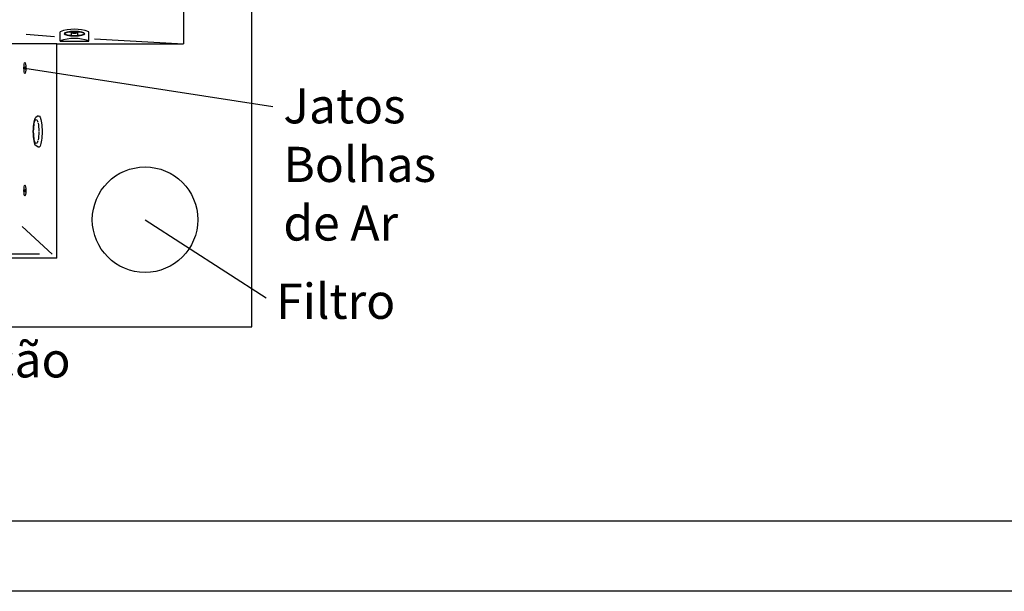
# Model space of a CAD drawing. Units: metres. Extents: x 1641.55 to 1647.26, y 257.1 to 260.73.
# Drawn here: x 1643.55 to 1644.95, y 257.1 to 257.91 of the extents above; entities that cross this region are included whole.
import ezdxf

# ---------------------------------------------------------------- set-up
doc = ezdxf.new("R2010")
doc.units = ezdxf.units.M
doc.header["$LTSCALE"] = 0.001
doc.layers.add('Default', color=7, linetype='Continuous')
doc.layers.add('Informações', color=3, linetype='Continuous')

msp = doc.modelspace()

# ---------------------------------------------------------------- linework, layer by layer
for p, q in [((1643.8839, 257.4737), (1643.8839, 258.8187)), ((1643.7864, 257.9962), (1643.7864, 257.8762)), ((1643.5629, 257.8899), (1643.6032, 257.8866)), ((1643.6109, 257.8801), (1643.6109, 257.8933)), ((1643.627, 257.8878), (1643.627, 257.892)), ((1643.6357, 257.892), (1643.6357, 257.8878)), ((1643.6517, 257.8801), (1643.6517, 257.8933)), ((1643.6064, 257.8762), (1643.2664, 257.8762)), ((1643.6064, 257.5712), (1643.6064, 257.8762)), ((1643.6064, 257.8762), (1643.7864, 257.8762)), ((1643.6109, 257.8801), (1643.6517, 257.8801)), ((1643.6597, 257.8834), (1643.7864, 257.8762)), ((1643.5799, 257.7735), (1643.5764, 257.7712)), ((1643.5799, 257.729), (1643.5764, 257.7313)), ((1643.5999, 257.5772), (1643.5568, 257.6163)), ((1643.6064, 257.5712), (1642.1764, 257.5712)), ((1643.5816, 257.5772), (1642.2019, 257.5772)), ((1642.0889, 257.4737), (1643.8839, 257.4737))]:
    msp.add_line(p, q)
msp.add_circle((1643.7318, 257.626), 0.075)
for centre in [(1643.6313, 257.8356), (1643.6313, 257.8225)]:
    msp.add_arc(centre, 0.0612, 70.5339, 109.4661)
at = {"extrusion": (0, 0, -1)}
msp.add_ellipse((1643.6313, 257.8905), major_axis=(0.0147, 0), ratio=0.221148, dxfattribs=at)
msp.add_ellipse((1643.6314, 257.8905), major_axis=(-0.014, 0), ratio=0.201273)
for centre, major_axis, ratio, start_param, end_param in [((1643.6313, 257.892), (0.00437, 0), 0.259646, 1.570796326794897, 7.853981633974483), ((1643.5609, 257.8417), (0, 0.00778), 0.167147, 4.712389, 10.995574), ((1643.5609, 257.8417), (0, 0.00158), 0.233651, 4.712389, 10.995574), ((1643.5609, 257.6674), (0, 0.00778), 0.167147, 4.712389, 10.995574), ((1643.5609, 257.6674), (0, 0.00158), 0.233651, 4.712389, 10.995574)]:
    msp.add_ellipse(centre, major_axis=major_axis, ratio=ratio, start_param=start_param, end_param=end_param)
for centre, major_axis, ratio, start_param, end_param in [((1643.5805, 257.7513), (0, 0.0224), 0.217787, -0.163646, 3.305239), ((1643.577, 257.7513), (0, 0.0201), 0.204531, 3.269691, 6.155087), ((1643.577, 257.7513), (0, 0.0171), 0.217398, -1.537147, -0.815839), ((1643.577, 257.7513), (0, 0.0171), 0.217398, -0.693988, -0.077453), ((1643.577, 257.7513), (0, 0.0171), 0.217398, 0.077453, 0.68574), ((1643.577, 257.7513), (0, 0.0171), 0.217398, 0.807947, 1.537147), ((1643.577, 257.7513), (0, 0.0171), 0.217398, 3.95675, 4.67874), ((1643.577, 257.7513), (0, 0.0171), 0.217398, 1.604445, 2.325754), ((1643.577, 257.7513), (0, 0.0171), 0.217398, 3.219046, 3.834543), ((1643.577, 257.7513), (0, 0.0171), 0.217398, 2.447605, 3.06414)]:
    msp.add_ellipse(centre, major_axis=major_axis, ratio=ratio, start_param=start_param, end_param=end_param, dxfattribs=at)
at = {"layer": 'Default', "color": 7}
for points in [[(1647.2562, 257.0975), (1641.5474, 257.0975), (1641.5474, 260.7257), (1647.2562, 260.7257)], [(1647.1562, 257.1975), (1641.6831, 257.1975), (1641.6831, 260.6068), (1647.1562, 260.6068)]]:
    msp.add_lwpolyline(points, close=True, dxfattribs=at)
at = {"layer": 'Informações'}
for p, q in [((1643.5609, 257.8417), (1643.9135, 257.787)), ((1643.7318, 257.626), (1643.904, 257.5148))]:
    msp.add_line(p, q, dxfattribs=at)

# ---------------------------------------------------------------- texts
at = {"layer": 'Informações', "char_height": 0.05, "attachment_point": 1}
for s, width, insert in [('{\\C3;Jatos Bolhas de Ar}', 0.243484, (1643.9285, 257.813)), ('{\\C3;Filtro}', 0.353449, (1643.9184, 257.535)), ('{\\C3;Sucção}', 0.353449, (1643.3945, 257.4517))]:
    msp.add_mtext_dynamic_manual_height_columns(s, width=width, gutter_width=12.5, heights=[0], dxfattribs=dict(at, insert=insert))

doc.saveas('drawing.dxf')
